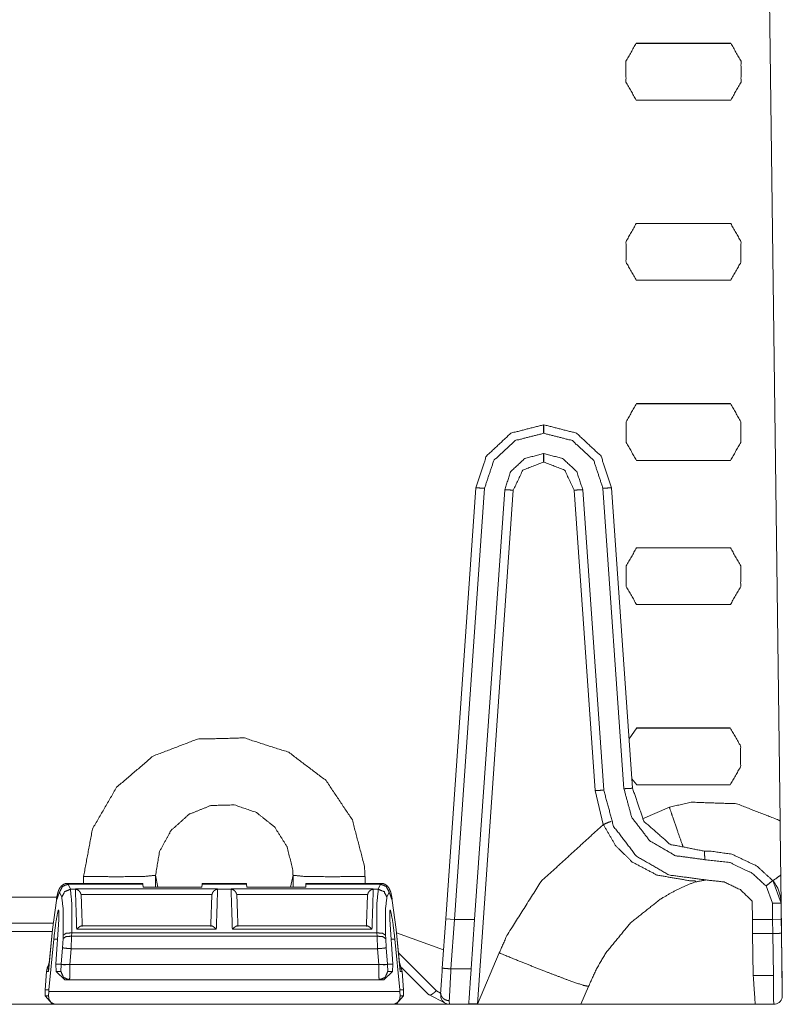
# Model space of a CAD drawing. Units: inches. Extents: x 1.02 to 9.82, y 2.73 to 7.12.
# Drawn here: x 3.77 to 4.21, y 5.96 to 6.53 of the extents above; entities that cross this region are included whole.
import ezdxf

# ---------------------------------------------------------------- set-up
doc = ezdxf.new("R2010")
doc.units = ezdxf.units.IN
doc.header["$MEASUREMENT"] = 0
doc.layers.add('1', color=7, linetype='Continuous', true_color=0xffffff)

msp = doc.modelspace()

# ---------------------------------------------------------------- linework, layer by layer
at = {"layer": '1', "color": 7, "linetype": 'Continuous', "lineweight": 13}
for p, q in [((4.211466312408447, 6.065944671630859), (4.20527458190918, 6.540793895721436)), ((4.183135509490967, 6.515431880950928), (4.128127098083496, 6.515431880950928)), ((4.183024406433105, 6.515548229217529), (4.128238201141357, 6.515548229217529)), ((4.128265857696533, 6.482706546783447), (4.18299674987793, 6.482706546783447)), ((4.183047771453857, 6.41126537322998), (4.128214836120605, 6.41126537322998)), ((4.18293571472168, 6.411381721496582), (4.128326416015625, 6.411381721496582)), ((4.128354549407959, 6.378539562225342), (4.182907581329346, 6.378539562225342)), ((4.18295955657959, 6.307098388671875), (4.128303050994873, 6.307098388671875)), ((4.182847023010254, 6.307214736938477), (4.128415107727051, 6.307214736938477)), ((4.074975490570068, 6.294962882995605), (4.074689388275146, 6.294962882995605)), ((4.074689388275146, 6.290050029754639), (4.074975490570068, 6.290050029754639)), ((4.074975490570068, 6.278295993804932), (4.074689388275146, 6.278295993804932)), ((4.074689388275146, 6.273470401763916), (4.074975490570068, 6.273470401763916)), ((4.128443241119385, 6.274373054504395), (4.18281888961792, 6.274373054504395)), ((4.035618305206299, 6.258528232574463), (4.018195152282715, 6.009369850158691)), ((4.023176670074463, 6.009021759033203), (4.040606021881104, 6.258266925811768)), ((4.052244186401367, 6.257365703582764), (4.034878253936768, 6.009021282196045)), ((4.036459445953369, 5.960126876831055), (4.057231903076172, 6.257191181182861)), ((4.092432975769043, 6.257191181182861), (4.104578495025635, 6.083502292633057)), ((4.097420692443848, 6.257365703582764), (4.109566211700439, 6.083676338195801)), ((4.109058856964111, 6.258266925811768), (4.121204376220703, 6.084577560424805)), ((4.126192092895508, 6.0848388671875), (4.114046573638916, 6.258528232574463)), ((4.182888984680176, 6.22376537322998), (4.128373146057129, 6.22376537322998)), ((4.182775974273682, 6.223881721496582), (4.128486633300781, 6.223881721496582)), ((4.128514289855957, 6.191039562225342), (4.182747840881348, 6.191039562225342)), ((4.12418794631958, 6.113502502441406), (4.128575325012207, 6.119714736938477)), ((4.182799816131592, 6.119598388671875), (4.128461837768555, 6.119598388671875)), ((4.182686805725098, 6.119714736938477), (4.128575325012207, 6.119714736938477)), ((4.128603458404541, 6.086873054504395), (4.125811576843262, 6.090286731719971)), ((4.128603458404541, 6.086873054504395), (4.182658672332764, 6.086873054504395)), ((4.104578495025635, 6.083502292633057), (4.109282970428467, 6.063936710357666)), ((4.131927490234375, 6.067227363586426), (4.147462844848633, 6.073912620544434)), ((3.808713912963867, 6.0298752784729), (3.808783531188965, 6.033871173858643)), ((3.850403308868408, 6.034534454345703), (3.850282192230225, 6.027593612670898)), ((3.851816177368164, 6.02759313583374), (3.850403308868408, 6.034534454345703)), ((3.928467273712158, 6.02759313583374), (3.929880142211914, 6.034534454345703)), ((3.930001258850098, 6.027593612670898), (3.929880142211914, 6.034534454345703)), ((3.971499919891357, 6.033871173858643), (3.971570014953613, 6.0298752784729)), ((3.842992544174194, 6.0298752784729), (3.799619674682617, 6.0298752784729)), ((3.799619674682617, 6.0298752784729), (3.799932479858398, 6.029446125030518)), ((3.843022584915161, 6.029446125030518), (3.799932479858398, 6.029446125030518)), ((3.799932479858398, 6.029446125030518), (3.801167964935303, 6.026431560516357)), ((3.842992544174194, 6.0298752784729), (3.843022584915161, 6.029446125030518)), ((3.843152046203613, 6.027593612670898), (3.843022584915161, 6.029446125030518)), ((3.877198219299316, 6.027593612670898), (3.877327680587769, 6.029446125030518)), ((3.877327680587769, 6.029446125030518), (3.877357721328735, 6.0298752784729)), ((3.903022527694702, 6.029446125030518), (3.877327680587769, 6.029446125030518)), ((3.902992486953735, 6.0298752784729), (3.877357721328735, 6.0298752784729)), ((3.902992486953735, 6.0298752784729), (3.903022527694702, 6.029446125030518)), ((3.903151988983154, 6.027593612670898), (3.903022527694702, 6.029446125030518)), ((3.937198162078857, 6.027593612670898), (3.93732762336731, 6.029446125030518)), ((3.93732762336731, 6.029446125030518), (3.937357664108276, 6.0298752784729)), ((3.980417966842651, 6.029446125030518), (3.93732762336731, 6.029446125030518)), ((3.980730533599854, 6.0298752784729), (3.937357664108276, 6.0298752784729)), ((3.979182720184326, 6.026431560516357), (3.980417966842651, 6.029446125030518)), ((3.980417966842651, 6.029446125030518), (3.980722665786743, 6.0298752784729)), ((4.162765502929688, 6.030886173248291), (4.162477970123291, 6.031391143798828)), ((4.203376770019531, 6.028368473052979), (4.207036018371582, 6.018465518951416)), ((4.212035655975342, 6.018448829650879), (4.207221508026123, 6.031478881835938)), ((3.794963359832764, 6.024875640869141), (3.793061256408691, 6.020035266876221)), ((3.796198844909668, 6.021861553192139), (3.794963359832764, 6.024875640869141)), ((3.804074764251709, 6.026431560516357), (3.801167964935303, 6.026431560516357)), ((3.804074764251709, 6.026431560516357), (3.804067134857178, 6.026656627655029)), ((3.804067134857178, 6.026656627655029), (3.886283397674561, 6.026656627655029)), ((3.804067134857178, 6.026656627655029), (3.805321216583252, 6.026195049285889)), ((3.80733323097229, 6.023493766784668), (3.807421922683716, 6.022817134857178)), ((3.88301682472229, 6.023493766784668), (3.80733323097229, 6.023493766784668)), ((3.877198219299316, 6.027593612670898), (3.843152046203613, 6.027593612670898)), ((3.882928609848022, 6.022817134857178), (3.88301682472229, 6.023493766784668)), ((3.885029315948486, 6.026195049285889), (3.886283397674561, 6.026656627655029)), ((3.886283397674561, 6.026656627655029), (3.886275291442871, 6.026431560516357)), ((3.8940749168396, 6.026431560516357), (3.886275291442871, 6.026431560516357)), ((3.894067049026489, 6.026656627655029), (3.976283550262451, 6.026656627655029)), ((3.8940749168396, 6.026431560516357), (3.894067049026489, 6.026656627655029)), ((3.894067049026489, 6.026656627655029), (3.895321130752563, 6.026195049285889)), ((3.973016977310181, 6.023493766784668), (3.897333383560181, 6.023493766784668)), ((3.897333383560181, 6.023493766784668), (3.897422075271606, 6.022817134857178)), ((3.903151988983154, 6.027593612670898), (3.937198162078857, 6.027593612670898)), ((3.972928524017334, 6.022817134857178), (3.973016977310181, 6.023493766784668)), ((3.975029468536377, 6.026195049285889), (3.976283550262451, 6.026656627655029)), ((3.976283550262451, 6.026656627655029), (3.976275205612183, 6.026431560516357)), ((3.979182720184326, 6.026431560516357), (3.976275205612183, 6.026431560516357)), ((3.985386610031128, 6.024875640869141), (3.984151363372803, 6.021861553192139)), ((3.987289428710938, 6.020035266876221), (3.985386610031128, 6.024875640869141)), ((3.742818593978882, 6.021869659423828), (3.793401479721069, 6.021869659423828)), ((3.793061256408691, 6.020035266876221), (3.790872573852539, 6.003145217895508)), ((3.98947811126709, 6.003145217895508), (3.987289428710938, 6.020035266876221)), ((4.195498943328857, 6.009021282196045), (4.195350646972656, 6.019628047943115)), ((4.207036018371582, 6.018465518951416), (4.207168102264404, 6.009021282196045)), ((4.212166309356689, 6.009090900421143), (4.212035655975342, 6.018448829650879)), ((4.212085247039795, 6.018435478210449), (4.212760925292969, 5.96662712097168)), ((3.794526100158691, 6.014425277709961), (3.794101238250732, 6.014425277709961)), ((3.986248970031738, 6.014425277709961), (3.985824108123779, 6.014425277709961)), ((3.742593765258789, 6.00678539276123), (3.791255712509155, 6.00678539276123)), ((3.792736053466797, 5.9832444190979), (3.794458150863647, 6.008895397186279)), ((3.794453620910645, 6.008895397186279), (3.794458150863647, 6.008895397186279)), ((3.882661581039429, 6.005367279052734), (3.80768895149231, 6.005367279052734)), ((3.972661733627319, 6.005367279052734), (3.897688865661621, 6.005367279052734)), ((3.987614393234253, 5.9832444190979), (3.985892057418823, 6.008895397186279)), ((3.985896587371826, 6.008895397186279), (3.985892057418823, 6.008895397186279)), ((4.018195152282715, 6.009369850158691), (4.016201972961426, 5.980866432189941)), ((4.018195152282715, 6.009369850158691), (4.023176670074463, 6.009021759033203)), ((4.02118968963623, 5.980430126190186), (4.023189067840576, 6.009021282196045)), ((4.023189067840576, 6.009021282196045), (4.023176670074463, 6.009021759033203)), ((4.023189067840576, 6.009021282196045), (4.034878253936768, 6.009021282196045)), ((4.034878253936768, 6.009021282196045), (4.032878875732422, 5.980430126190186)), ((4.195612907409668, 6.000900268554688), (4.195498943328857, 6.009021282196045)), ((4.195498943328857, 6.009021282196045), (4.207165718078613, 6.009021282196045)), ((4.207165718078613, 6.009021282196045), (4.207168102264404, 6.009021282196045)), ((4.207165718078613, 6.009021282196045), (4.207279205322266, 6.000900268554688)), ((4.212166309356689, 6.009090900421143), (4.207168102264404, 6.009021282196045)), ((4.212278842926025, 6.001057147979736), (4.212166309356689, 6.009090900421143)), ((3.790731191635132, 6.001959800720215), (3.742593765258789, 6.001959800720215)), ((3.790872573852539, 6.003145217895508), (3.7884521484375, 5.979020595550537)), ((3.790865898132324, 6.003295421600342), (3.788533926010132, 5.980049133300781)), ((3.796897411346436, 5.997955322265625), (3.796968698501587, 5.999880790710449)), ((3.801937341690063, 6.001311302185059), (3.80186653137207, 5.999385356903076)), ((3.978412866592407, 6.001311302185059), (3.801937341690063, 6.001311302185059)), ((3.885538101196289, 6.003393173217773), (3.80481219291687, 6.003393173217773)), ((3.975538015365601, 6.003393173217773), (3.894812107086182, 6.003393173217773)), ((3.978483915328979, 5.999385356903076), (3.978412866592407, 6.001311302185059)), ((3.983381509780884, 5.999880790710449), (3.983452558517456, 5.997955322265625)), ((3.99189829826355, 5.979020595550537), (3.98947811126709, 6.003145217895508)), ((3.99181604385376, 5.980049133300781), (3.989484071731567, 6.003295421600342)), ((3.989694595336914, 6.001206398010254), (4.016943454742432, 5.991474151611328)), ((4.195612907409668, 6.000900268554688), (4.195952892303467, 5.976627349853516)), ((4.207279205322266, 6.000900268554688), (4.195612907409668, 6.000900268554688)), ((4.207279205322266, 6.000900268554688), (4.207578659057617, 5.976627349853516)), ((3.791577339172363, 5.997564792633057), (3.788640260696411, 5.968288898468018)), ((3.793698310852051, 5.997564792633057), (3.791577339172363, 5.997564792633057)), ((3.796600341796875, 5.992616176605225), (3.796897411346436, 5.997955322265625)), ((3.80186653137207, 5.999385356903076), (3.801568984985352, 5.992092609405518)), ((3.978483915328979, 5.999385356903076), (3.80186653137207, 5.999385356903076)), ((3.97878098487854, 5.992092609405518), (3.978483915328979, 5.999385356903076)), ((3.983452558517456, 5.997955322265625), (3.983750104904175, 5.992616176605225)), ((3.988772869110107, 5.997564792633057), (3.986652135848999, 5.997564792633057)), ((3.988772869110107, 5.997564792633057), (3.99170994758606, 5.968288898468018)), ((3.795913934707642, 5.9832444190979), (3.796600341796875, 5.992616176605225)), ((3.801568984985352, 5.992092609405518), (3.800901889801025, 5.982982158660889)), ((3.97878098487854, 5.992092609405518), (3.801568984985352, 5.992092609405518)), ((3.979448318481445, 5.982982158660889), (3.97878098487854, 5.992092609405518)), ((3.983750104904175, 5.992616176605225), (3.984436511993408, 5.9832444190979)), ((3.990843534469604, 5.989748477935791), (4.01276159286499, 5.967830181121826)), ((4.036459445953369, 5.960126876831055), (4.049118041992188, 5.989659309387207)), ((3.788942575454712, 5.984119415283203), (3.78736424446106, 5.979020595550537)), ((3.792736053466797, 5.9832444190979), (3.795913934707642, 5.9832444190979)), ((3.792901277542114, 5.978903293609619), (3.792736053466797, 5.9832444190979)), ((3.795702457427979, 5.978903293609619), (3.795925855636597, 5.982924461364746)), ((3.795915603637695, 5.983243942260742), (3.795913934707642, 5.9832444190979)), ((3.795925855636597, 5.982924461364746), (3.795915603637695, 5.983243942260742)), ((3.800901889801025, 5.982982158660889), (3.795915603637695, 5.983243942260742)), ((3.800901889801025, 5.982982158660889), (3.800903797149658, 5.982924461364746)), ((3.800903797149658, 5.982924461364746), (3.979446649551392, 5.982924461364746)), ((3.979446649551392, 5.982924461364746), (3.979448318481445, 5.982982158660889)), ((3.984434843063354, 5.983243942260742), (3.979448318481445, 5.982982158660889)), ((3.984434843063354, 5.983243942260742), (3.984424352645874, 5.982924461364746)), ((3.984424352645874, 5.982924461364746), (3.984647750854492, 5.978903293609619)), ((3.984436511993408, 5.9832444190979), (3.984434843063354, 5.983243942260742)), ((3.987614393234253, 5.9832444190979), (3.984436511993408, 5.9832444190979)), ((3.987448930740356, 5.978903293609619), (3.987614393234253, 5.9832444190979)), ((3.991404294967651, 5.984152793884277), (3.993005037307739, 5.979020595550537)), ((3.992985963821411, 5.979020595550537), (3.991407632827759, 5.984119415283203)), ((3.78659462928772, 5.968288898468018), (3.787345409393311, 5.979020595550537)), ((3.78736424446106, 5.979020595550537), (3.786613941192627, 5.968288898468018)), ((3.787345409393311, 5.979020595550537), (3.787861108779907, 5.981728076934814)), ((3.7884521484375, 5.979020595550537), (3.78736424446106, 5.979020595550537)), ((3.792901277542114, 5.978903293609619), (3.795702457427979, 5.978903293609619)), ((3.797932147979736, 5.974077701568604), (3.792901277542114, 5.978903293609619)), ((3.987448930740356, 5.978903293609619), (3.982417821884155, 5.974077701568604)), ((3.984647750854492, 5.978903293609619), (3.987448930740356, 5.978903293609619)), ((3.992985963821411, 5.979020595550537), (3.99189829826355, 5.979020595550537)), ((4.007757663726807, 5.966062545776367), (3.992651462554932, 5.981168746948242)), ((3.993736267089844, 5.968288898468018), (3.992985963821411, 5.979020595550537)), ((3.993005037307739, 5.979020595550537), (3.993755340576172, 5.968288898468018)), ((4.032878875732422, 5.980430126190186), (4.02118968963623, 5.980430126190186)), ((3.80068039894104, 5.974077701568604), (3.797932147979736, 5.974077701568604)), ((3.97967004776001, 5.974077701568604), (3.80068039894104, 5.974077701568604)), ((3.982417821884155, 5.974077701568604), (3.97967004776001, 5.974077701568604)), ((4.207578659057617, 5.976627349853516), (4.195952892303467, 5.976627349853516)), ((4.212760925292969, 5.96662712097168), (4.212620735168457, 5.976627349853516)), ((3.786596059799194, 5.968234539031982), (3.78659462928772, 5.968288898468018)), ((3.786613941192627, 5.968288898468018), (3.786596059799194, 5.968234539031982)), ((3.786655426025391, 5.964815616607666), (3.786596059799194, 5.968234539031982)), ((3.786613941192627, 5.968288898468018), (3.788640260696411, 5.968288898468018)), ((3.788628101348877, 5.967301845550537), (3.788541793823242, 5.964815616607666)), ((3.788640260696411, 5.968288898468018), (3.788628101348877, 5.967301845550537)), ((3.991722583770752, 5.967301845550537), (3.788628101348877, 5.967301845550537)), ((3.993736267089844, 5.968288898468018), (3.99170994758606, 5.968288898468018)), ((3.99170994758606, 5.968288898468018), (3.991722583770752, 5.967301845550537)), ((3.991722583770752, 5.967301845550537), (3.991808414459229, 5.964815616607666)), ((3.99369478225708, 5.964815616607666), (3.993754625320435, 5.968234539031982)), ((3.993754625320435, 5.968234539031982), (3.993736267089844, 5.968288898468018)), ((3.993755340576172, 5.968288898468018), (3.993754625320435, 5.968234539031982)), ((4.018204689025879, 5.960405826568604), (4.007990837097168, 5.965833187103271)), ((4.01276159286499, 5.967830181121826), (4.015217304229736, 5.966312408447266)), ((4.015213489532471, 5.966414928436279), (4.015270709991455, 5.964786052703857)), ((4.100736141204834, 5.970312595367432), (4.096298694610596, 5.959960460662842)), ((4.100736618041992, 5.970313549041748), (4.100736141204834, 5.970312595367432)), ((3.790864706039429, 5.959960460662842), (3.758799314498901, 5.959960460662842)), ((3.790894508361816, 5.959960460662842), (3.786655426025391, 5.964815616607666)), ((3.786655426025391, 5.964815616607666), (3.788541793823242, 5.964815616607666)), ((3.790894508361816, 5.959960460662842), (3.792032480239868, 5.959960460662842)), ((3.988317489624023, 5.959960460662842), (3.792032480239868, 5.959960460662842)), ((3.988317489624023, 5.959960460662842), (3.989455699920654, 5.959960460662842)), ((4.021583080291748, 5.959960460662842), (3.989427089691162, 5.959960460662842)), ((3.99369478225708, 5.964815616607666), (3.989455699920654, 5.959960460662842)), ((3.991808414459229, 5.964815616607666), (3.99369478225708, 5.964815616607666)), ((4.020267486572266, 5.959960460662842), (4.020212650299072, 5.962038516998291)), ((4.020267486572266, 5.959960460662842), (4.032373428344727, 5.959960460662842)), ((4.03644323348999, 5.959960460662842), (4.036459445953369, 5.960126876831055)), ((4.197117805480957, 5.959960460662842), (4.096298694610596, 5.959960460662842)), ((4.197117805480957, 5.959960460662842), (4.207784175872803, 5.959960460662842))]:
    msp.add_line(p, q, dxfattribs=at)
for centre, radius, start, end in [((4.191254138946533, 6.018164157867432), 0.02083333395421505, 0.7470000219444745, 39.77205291669694), ((4.020267486572266, 5.96496057510376), 0.004999999888241291, 181.9999999065344, 270), ((4.207784175872803, 5.96496057510376), 0.004999999888241291, 270, 347.4795383254398)]:
    msp.add_arc(centre, radius, start, end, dxfattribs=at)
for points, knots in [([(4.128265887723842, 6.482706455802884), (4.122382505419921, 6.493135329753329), (4.122372332893633, 6.505109206996394), (4.128238218452339, 6.515548253473128)], [0, 0, 0.3333314168773142, 0.666660788437553, 1, 1]), ([(4.183024189831031, 6.515548253473128), (4.188889668488684, 6.505109206996394), (4.188879495962397, 6.493135329753329), (4.182996520559527, 6.482706455802884)], [0, 0, 0.3333373675563142, 0.6666704438975414, 1, 1]), ([(4.128354592153073, 6.378539786613885), (4.12244923719237, 6.388964998454867), (4.122439064666082, 6.400946199916859), (4.128326515980518, 6.411381584284129)], [0, 0, 0.3333363892631115, 0.666662367642164, 1, 1]), ([(4.182935892302851, 6.411381584284129), (4.188823343617287, 6.400946199916859), (4.188813171090999, 6.388964998454867), (4.182907816130296, 6.378539786613885)], [0, 0, 0.333337632357836, 0.6666636107368884, 1, 1]), ([(4.128443296582304, 6.274373117424886), (4.122515968964819, 6.284794260255353), (4.122505796438531, 6.296783599738376), (4.12841522040975, 6.30721491509513)], [0, 0, 0.3333290294728478, 0.6666707372677807, 1, 1]), ([(4.18284718787362, 6.30721491509513), (4.188756611844838, 6.296783599738376), (4.18874643931855, 6.284794260255353), (4.182819111701065, 6.274373117424886)], [0, 0, 0.3333292627322193, 0.6666709705271523, 1, 1]), ([(4.074689226270266, 6.294962717532826), (4.055900570216352, 6.290162098926999), (4.041717627164587, 6.276936187148408), (4.035618180402309, 6.258528390478716)], [0, 0, 0.333331593953454, 0.6666725305181886, 1, 1]), ([(4.040605973491836, 6.258266753102589), (4.045927018542557, 6.274324696199756), (4.058299251915059, 6.28586196861454), (4.074689226270266, 6.290050201137831)], [0, 0, 0.3333311492503599, 0.6666679805952, 1, 1]), ([(4.114046730478492, 6.258528390478716), (4.107946876815163, 6.276936187148408), (4.09376434066445, 6.290162098926999), (4.074975684610536, 6.294962717532826)], [0, 0, 0.3333306411796161, 0.6666674343171789, 1, 1]), ([(4.074975684610536, 6.290050201137831), (4.091365658965742, 6.28586196861454), (4.103737892338245, 6.274324696199756), (4.109058937388966, 6.258266753102589)], [0, 0, 0.3333320194048, 0.6666688507496401, 1, 1]), ([(4.052244157367397, 6.257365467273473), (4.055748389223083, 6.267940418701414), (4.063895768977659, 6.275538075135387), (4.074689226270266, 6.278296050462586)], [0, 0, 0.333337428746225, 0.66666806433518, 1, 1]), ([(4.057231950456924, 6.257191313623423), (4.062754411528147, 6.26876927614336), (4.074689226270266, 6.273470610892616)], [0, 0, 0.5000033737385757, 1, 1]), ([(4.074975684610536, 6.278296050462586), (4.085769141903143, 6.275538075135387), (4.093916521657718, 6.267940418701414), (4.097420753513404, 6.257365467273473)], [0, 0, 0.3333319356648201, 0.6666625712537749, 1, 1]), ([(4.074975684610536, 6.273470610892616), (4.086910499352655, 6.26876927614336), (4.092432960423878, 6.257191313623423)], [0, 0, 0.4999966262614243, 1, 1]), ([(4.035618180402309, 6.258528390478716), (4.037080989682522, 6.258487700373564), (4.040605973491836, 6.258266753102589)], [0, 0, 0.2929517623903776, 1, 1]), ([(4.057231950456924, 6.257191313623423), (4.053709408053919, 6.257386626128152), (4.052244157367397, 6.257365467273473)], [0, 0, 0.706529369177903, 1, 1]), ([(4.092432960423878, 6.257191313623423), (4.095955502826882, 6.257386626128152), (4.097420753513404, 6.257365467273473)], [0, 0, 0.706529369177903, 1, 1]), ([(4.114046730478492, 6.258528390478716), (4.112583921198279, 6.258487700373564), (4.109058937388966, 6.258266753102589)], [0, 0, 0.2929517623903776, 1, 1]), ([(4.12851450426632, 6.191039782073688), (4.122569273002568, 6.201458076596793), (4.12255910047628, 6.213453112694538), (4.128486428093765, 6.223881579743932)], [0, 0, 0.3333357036588502, 0.6666648730316644, 1, 1]), ([(4.182775980189604, 6.223881579743932), (4.188703307807089, 6.213453112694538), (4.188693135280801, 6.201458076596793), (4.182747904017049, 6.191039782073688)], [0, 0, 0.3333351269683356, 0.6666642963411498, 1, 1]), ([(4.182686868859321, 6.119714910554933), (4.188636576034639, 6.109290512516054), (4.188626403508351, 6.09728733839728), (4.182658792686766, 6.086873112884689)], [0, 0, 0.333329251831746, 0.6666691493995278, 1, 1]), ([(3.808783458112771, 6.033870995715858), (3.813940928940781, 6.061306706015614), (3.827913911049961, 6.085487207903213), (3.849035330832237, 6.103497869146622), (3.874642834707515, 6.11327122550307), (3.90174081713451, 6.11393813632651), (3.927404880255949, 6.10563694797446), (3.948983656820133, 6.089308008776982), (3.964180190391232, 6.066586654060131), (3.971184178191038, 6.039799137135446), (3.971499933407017, 6.033870995715858)], [0, 0, 0.1102929310685496, 0.2206299521978791, 0.33029702387222, 0.4385865203969311, 0.5456789696571699, 0.6522460292134943, 0.7591584976439718, 0.8671543974056022, 0.9765456099400251, 1, 1]), ([(4.104578549910684, 6.083502344573901), (4.108101092313689, 6.083697250177579), (4.109566343000211, 6.083676498223952)], [0, 0, 0.7065288699256487, 1, 1]), ([(4.109566343000211, 6.083676498223952), (4.115248716184681, 6.062754459956921), (4.128472186556962, 6.045574283759663), (4.147242532063558, 6.034725894825101), (4.168730569693253, 6.031845442281394)], [0, 0, 0.249999890102818, 0.4999991346490854, 0.7499969936274861, 1, 1]), ([(4.126192319965298, 6.084839014528143), (4.124729510685086, 6.084798324422991), (4.121204526875772, 6.084577377152016)], [0, 0, 0.2929517623903776, 1, 1]), ([(4.121204526875772, 6.084577377152016), (4.125699562791908, 6.068027490683562), (4.136159768123321, 6.05443699556281), (4.151008401295371, 6.045855452386263), (4.168005878920496, 6.043577213398805)], [0, 0, 0.2499963245337356, 0.4999983285397387, 0.7500034508491333, 1, 1]), ([(4.167695413418187, 6.048479964168564), (4.147913918798565, 6.052457015046116), (4.132736916477938, 6.065752506904516), (4.126192319965298, 6.084839014528143)], [0, 0, 0.3333348215916777, 0.6666643376671344, 1, 1]), ([(3.929880059354139, 6.034534354579947), (3.929880047706818, 6.034535354615286), (3.929757989036887, 6.037477766636528), (3.926529636094131, 6.050904687534569), (3.919250176282446, 6.062463932606136), (3.90868173527133, 6.070897363799929), (3.895929456316708, 6.07523289450387), (3.882402437759993, 6.074881738896408), (3.869703055942068, 6.069783268720869), (3.859398693713388, 6.060509179954636), (3.852743827015786, 6.048255761689177), (3.850403371112114, 6.034535352028282), (3.850403331139288, 6.034534352504572)], [0, 0, 3.220471041221319e-06, 0.02331369731023801, 0.1326113964800371, 0.2407284449730134, 0.3477413494644378, 0.4543445170140354, 0.5614419245168695, 0.6697505838605231, 0.7794727572402541, 0.8898338886667526, 0.9999967795289588, 1, 1]), ([(4.14746266553243, 6.073912500591689), (4.160041604639105, 6.076788070322777), (4.18634450241143, 6.075907943348341), (4.210551452867378, 6.066497542729849), (4.211466166431194, 6.065944564200834)], [0, 0, 0.1947344843203178, 0.5919115371904241, 0.9838689353521969, 1, 1]), ([(4.1553675322603, 6.051063785845713), (4.154777525735597, 6.052697900468615), (4.15229339481607, 6.059801172124992), (4.14926483028961, 6.068614648900905), (4.147590025561556, 6.073536524020085), (4.14746266553243, 6.073912500591689)], [0, 0, 0.07185794246374662, 0.3830989696881086, 0.7685484615767594, 0.9835815278573672, 1, 1]), ([(4.049117936588573, 5.989659161963004), (4.053551123544878, 5.999749087337534), (4.073324887044521, 6.031043033407798), (4.109283139868353, 6.063936914412636)], [0, 0, 0.1138842528540658, 0.4964070799337484, 1, 1]), ([(4.109283139868353, 6.063936914412636), (4.112514341118469, 6.065259342830075), (4.113883970057884, 6.065719141018292)], [0, 0, 0.7073092563259387, 1, 1]), ([(4.109283139868353, 6.063936914412636), (4.116454770901385, 6.0515423014823), (4.125985614231126, 6.042229150215121), (4.140265399733153, 6.034688459928361), (4.159148049929968, 6.031395816619465), (4.162475686729294, 6.031396630421568)], [0, 0, 0.216021194001597, 0.4170434722344611, 0.660650392016155, 0.9498012190051209, 1, 1]), ([(4.211466166431194, 6.065944564200834), (4.211660258232769, 6.051045068397343), (4.211873474383765, 6.034716943001968)], [0, 0, 0.4771254432340166, 1, 1]), ([(4.207221374661742, 6.031478824433975), (4.198068949309913, 6.039880924246802), (4.183628844793589, 6.046737613865957), (4.170953063236652, 6.048567854795692), (4.167695413418187, 6.048479964168564)], [0, 0, 0.2793496094415456, 0.6387671483276298, 0.9267276647679846, 1, 1]), ([(4.167695413418187, 6.048479964168564), (4.167788186857933, 6.047049300071421), (4.168005878920496, 6.043577213398805)], [0, 0, 0.2918366518195127, 1, 1]), ([(4.168005878920496, 6.043577213398805), (4.182262064161534, 6.042015527163073), (4.195206400412474, 6.035868472977768), (4.203376973526986, 6.02836847279616)], [0, 0, 0.3606814748193262, 0.7210686016424054, 1, 1]), ([(3.808783458112771, 6.033870995715858), (3.829080903265719, 6.033700911076323), (3.84423471222641, 6.033942610300926), (3.850403332167446, 6.034534651330887)], [0, 0, 0.4873406653199674, 0.8512163788932164, 1, 1]), ([(3.971499933407017, 6.033870995715858), (3.951202488254069, 6.033700911076323), (3.93604908619443, 6.033942610300926), (3.929880059352342, 6.034534651330887)], [0, 0, 0.4873406864905216, 0.8512066477815288, 1, 1]), ([(4.207266540678461, 6.031491845267624), (4.208527120136068, 6.032221011951947), (4.211873474383765, 6.034716943001968)], [0, 0, 0.2586209618017433, 1, 1]), ([(4.211873474383765, 6.034716943001968), (4.212084656029504, 6.01849013596842), (4.212085469831607, 6.018435611227517)], [0, 0, 0.9966509993078698, 1, 1]), ([(3.799614756718881, 6.029793847179633), (3.799314056841808, 6.029831282076373), (3.799017019074199, 6.029840233899506), (3.798115326344032, 6.029677473478898), (3.797271820464232, 6.029312890136737), (3.796626475396522, 6.028919416819917), (3.79606902095594, 6.028477522277967), (3.795622243601372, 6.028017317188699), (3.795261729269725, 6.027554670693121), (3.794942311944283, 6.0270537754987), (3.794696543709165, 6.026586653091556), (3.794382416097392, 6.025858300209336), (3.794134613357016, 6.025138899150249), (3.793553965556498, 6.02300226172872), (3.793102305389311, 6.020534406851255)], [0, 0, 0.0241846616580215, 0.04790254608678596, 0.1210312760044346, 0.1943723420443984, 0.2546971611722702, 0.3114717062592969, 0.3626632960478967, 0.4094749698091492, 0.4568890561418539, 0.4990161872994121, 0.5623233070191839, 0.6230508141716701, 0.7997645249684515, 1, 1]), ([(3.799932546440118, 6.029445946780584), (3.796558116019867, 6.028104394013724), (3.794963470798962, 6.024875634169916)], [0, 0, 0.5020910956320738, 1, 1]), ([(3.985386652493276, 6.024875634169916), (3.98379200727237, 6.028104394013724), (3.980417983753171, 6.029445946780584)], [0, 0, 0.4979349365054155, 1, 1]), ([(3.987247817902926, 6.020534406851255), (3.987016698105663, 6.021807193340408), (3.986777033386318, 6.022976626962475), (3.986303400562349, 6.025051415424173), (3.985386245592224, 6.027090803494389), (3.984961033993386, 6.02772841744212), (3.984392593224413, 6.028372134905624), (3.983760268990352, 6.028890933746311), (3.983004246836629, 6.029349918132425), (3.982098078194895, 6.029721418792462), (3.981136164109103, 6.029859358248927), (3.980868016316151, 6.029839826998455), (3.980598647820045, 6.029797102388045)], [0, 0, 0.1020844089682779, 0.1962883113822116, 0.3642321472318766, 0.540696233225548, 0.6011760090887432, 0.6689463163353505, 0.7334920992481501, 0.8032877316766588, 0.8805742159123782, 0.957260143807208, 0.9784770726158405, 1, 1]), ([(4.161986591665368, 6.030597476756384), (4.155131122749367, 6.027747948692593), (4.148546649933678, 6.024452863977388), (4.142172544961625, 6.020684960240317), (4.124986265248594, 6.006994774361942), (4.110942889257501, 5.989954979027459), (4.10537282076325, 5.980504295204867), (4.100769142266358, 5.97039646618407), (4.100736590182237, 5.97031345836956)], [0, 0, 0.08397256952744873, 0.1672533521569703, 0.2510039923887732, 0.499530363853787, 0.7492844283017007, 0.8733640847699202, 0.9989915011269179, 1, 1]), ([(4.168730569693253, 6.031845442281394), (4.161978577684181, 6.03062045164735), (4.161977887754637, 6.030619696420686)], [0, 0, 0.9999161519042197, 1, 1]), ([(4.168730569693253, 6.031845442281394), (4.179091491168094, 6.030700422722418), (4.188498229677123, 6.026235904385146), (4.195350443384712, 6.019627831308469)], [0, 0, 0.3433933971133923, 0.6864055968014076, 1, 1]), ([(4.207221374661742, 6.031478824433975), (4.206080424113281, 6.03059096633956), (4.203376973526986, 6.02836847279616)], [0, 0, 0.2923309660814895, 1, 1]), ([(3.801167898032531, 6.026431623790927), (3.79779346761228, 6.025090071024067), (3.796198822391375, 6.021861718081311)], [0, 0, 0.5021164240321386, 1, 1]), ([(3.801167898032531, 6.026431623790927), (3.80204843190802, 6.017836245978629), (3.801937347920955, 6.001311180474318)], [0, 0, 0.3433374604367861, 1, 1]), ([(3.805321137065391, 6.026195214279994), (3.804709564784957, 6.026372623138457), (3.804074799144587, 6.026431623790927)], [0, 0, 0.4997185814803906, 1, 1]), ([(3.807333262765155, 6.023493798198956), (3.806967051818788, 6.024471581425757), (3.806422618211855, 6.025273990299354), (3.805372406597883, 6.026165103602182), (3.805321137065391, 6.026195214279994)], [0, 0, 0.3025912262386377, 0.583609742447604, 0.9827687330056598, 1, 1]), ([(3.883016858347787, 6.023493798198956), (3.883383476195206, 6.024471581425757), (3.883927502901088, 6.025273990299354), (3.88497771451506, 6.026165103602182), (3.885029390948603, 6.026195214279994)], [0, 0, 0.3026093133874235, 0.5835400130937347, 0.9826682810282187, 1, 1]), ([(3.886275321968355, 6.026431623790927), (3.885640556327985, 6.026372623138457), (3.885029390948603, 6.026195214279994)], [0, 0, 0.5004348849634064, 1, 1]), ([(3.895321139244686, 6.026195214279994), (3.894709566964252, 6.026372623138457), (3.894074801323882, 6.026431623790927)], [0, 0, 0.4997185814803906, 1, 1]), ([(3.89733326494445, 6.023493798198956), (3.896967053998083, 6.024471581425757), (3.896422620391149, 6.025273990299354), (3.895372408777177, 6.026165103602182), (3.895321139244686, 6.026195214279994)], [0, 0, 0.3025912262386377, 0.583609742447604, 0.9827687330056598, 1, 1]), ([(3.975029393127897, 6.026195214279994), (3.974977716694355, 6.026165103602182), (3.973927505080383, 6.025273990299354), (3.973383478374501, 6.024471581425757), (3.973016860527082, 6.023493798198956)], [0, 0, 0.01733171897178128, 0.4164599869062653, 0.6973906866125765, 1, 1]), ([(3.97627532414765, 6.026431623790927), (3.97564055850728, 6.026372623138457), (3.975029393127897, 6.026195214279994)], [0, 0, 0.5004348849634064, 1, 1]), ([(3.978412775371282, 6.001311180474318), (3.978301691384218, 6.017836245978629), (3.979182632160757, 6.026431623790927)], [0, 0, 0.6566614572997731, 1, 1]), ([(3.984151300900862, 6.021861718081311), (3.982557062581009, 6.025090071024067), (3.979182632160757, 6.026431623790927)], [0, 0, 0.497871065497462, 1, 1]), ([(3.79696867918085, 5.999880923278226), (3.797079763167915, 6.014340559045024), (3.796198822391375, 6.021861718081311)], [0, 0, 0.6563019330145892, 1, 1]), ([(3.984151300900862, 6.021861718081311), (3.983270767025374, 6.014340559045024), (3.983381444111387, 5.999880923278226)], [0, 0, 0.3436967059435576, 1, 1]), ([(4.21203542100227, 6.018448632061165), (4.210570577216799, 6.018489729067369), (4.207035827782249, 6.018465721905329)], [0, 0, 0.2930693146041189, 1, 1]), ([(3.794101247470792, 6.01442519446374), (3.79279672269962, 6.007626691694952), (3.791577240248216, 5.997564842492977)], [0, 0, 0.4058228537075486, 1, 1]), ([(3.794453623781408, 6.00889540917359), (3.794569183680039, 6.013950747837669), (3.794101247470792, 6.01442519446374)], [0, 0, 0.8835616841191407, 1, 1]), ([(3.985896499510829, 6.00889540917359), (3.985780939612198, 6.013950747837669), (3.986248875821445, 6.01442519446374)], [0, 0, 0.8835616841191407, 1, 1]), ([(3.986248875821445, 6.01442519446374), (3.987553400592617, 6.007626691694952), (3.988772883044021, 5.997564842492977)], [0, 0, 0.4058228537075486, 1, 1]), ([(3.80481210384994, 6.003393293154943), (3.804833262704619, 6.00341404510857), (3.805861094760758, 6.004341779506035), (3.806929616922048, 6.005094139550295), (3.807688894284183, 6.005343976795928)], [0, 0, 0.008418618529161318, 0.4017287094584966, 0.7729440824214076, 1, 1]), ([(3.885538017263002, 6.003393293154943), (3.885516858408323, 6.00341404510857), (3.884489026352185, 6.004341779506035), (3.883420504190894, 6.005094139550295), (3.882661633729811, 6.005343976795928)], [0, 0, 0.008419542912753937, 0.4017728201907291, 0.7730289534516516, 1, 1]), ([(3.897688896463478, 6.005343976795928), (3.897589612606907, 6.005356997629576), (3.896929619101343, 6.005094139550295), (3.895861096940052, 6.004341779506035), (3.894833264883914, 6.00341404510857), (3.894812106029235, 6.003393293154943)], [0, 0, 0.02835364876009179, 0.2295118535778995, 0.5995477347526078, 0.9916081306093345, 1, 1]), ([(3.975538019442297, 6.003393293154943), (3.975516860587618, 6.00341404510857), (3.97448902853148, 6.004341779506035), (3.973420506370189, 6.005094139550295), (3.972661635909105, 6.005343976795928)], [0, 0, 0.008419542912753937, 0.4017728201907291, 0.7730289534516516, 1, 1]), ([(3.79086597721016, 6.003295230001527), (3.790863942704902, 6.003220360208047), (3.790872487626984, 6.003145083513516)], [0, 0, 0.4971369070144334, 1, 1]), ([(3.801937347920955, 6.001311180474318), (3.79859669028798, 6.000962873174217), (3.79696867918085, 5.999880923278226)], [0, 0, 0.6321177992213813, 1, 1]), ([(3.983381444111387, 5.999880923278226), (3.981753433004258, 6.000962873174217), (3.978412775371282, 6.001311180474318)], [0, 0, 0.3678822007786186, 1, 1]), ([(3.989478042566304, 6.003145083513516), (3.989486180587335, 6.003220360208047), (3.989484146082077, 6.003295230001527)], [0, 0, 0.5027151707132382, 1, 1]), ([(4.212278747831078, 6.001057274218169), (4.210815124748763, 6.000975080205762), (4.207279154611058, 6.000900210412283)], [0, 0, 0.2930280785659407, 1, 1]), ([(3.80186654713799, 5.999385317797476), (3.798525889505015, 5.999037010497375), (3.796897471496834, 5.997955467502436)], [0, 0, 0.6321042673643995, 1, 1]), ([(3.983452651795403, 5.997955467502436), (3.981824640688274, 5.999037010497375), (3.978483983055298, 5.999385317797476)], [0, 0, 0.3678554101190006, 1, 1]), ([(3.80156910246933, 5.992092837152143), (3.798195485851181, 5.992385805909237), (3.796600433729225, 5.992616111904397)], [0, 0, 0.6775463896677597, 1, 1]), ([(3.983750096464064, 5.992616111904397), (3.982155044342107, 5.992385805909237), (3.978781020822908, 5.992092837152143)], [0, 0, 0.3224274585409208, 1, 1]), ([(4.100736183281185, 5.970312644567457), (4.097591245053991, 5.970962872447785), (4.088980405001735, 5.973935691530187), (4.075875342835445, 5.978899884358725), (4.059756771481602, 5.985306134513849), (4.049824723715062, 5.989367413909065), (4.049117936588573, 5.989659161963004)], [0, 0, 0.05820515847588296, 0.2233091652250075, 0.4772982003789705, 0.7916628450080053, 0.9861415904323689, 1, 1]), ([(3.800903819250095, 5.982924542659305), (3.797529388829844, 5.982862286798422), (3.795925791785805, 5.982924542659305)], [0, 0, 0.6777376750380268, 1, 1]), ([(3.800903819250095, 5.982924542659305), (3.800892426020653, 5.976650535345925), (3.800680430572811, 5.974077699997167)], [0, 0, 0.708482469953344, 1, 1]), ([(3.979670099620478, 5.974077699997167), (3.979457697271584, 5.976650535345925), (3.979446710943193, 5.982924542659305)], [0, 0, 0.2915202297674744, 1, 1]), ([(3.979446710943193, 5.982924542659305), (3.982820734462393, 5.982862286798422), (3.984424331506432, 5.982924542659305)], [0, 0, 0.6777113452614798, 1, 1]), ([(3.787345469312413, 5.979020733971026), (3.78734994522398, 5.979021140872078), (3.787364186760783, 5.979020733971026)], [0, 0, 0.2398056107646255, 1, 1]), ([(3.788452240172546, 5.979020733971026), (3.788453053974649, 5.979070375899312), (3.788608083275278, 5.980786684534621)], [0, 0, 0.02800346714557544, 1, 1]), ([(3.788556813742787, 5.980046938422959), (3.788456309183061, 5.979088279545579), (3.788452240172546, 5.979020733971026)], [0, 0, 0.9344035694268678, 1, 1]), ([(3.800680430572811, 5.974077699997167), (3.797220144030689, 5.975481101723858), (3.795702403108521, 5.978903139567137)], [0, 0, 0.4993672312725534, 1, 1]), ([(3.979670099620478, 5.974077699997167), (3.983129979261548, 5.975481101723858), (3.984647720183716, 5.978903139567137)], [0, 0, 0.4993419849261448, 1, 1]), ([(3.991742040016959, 5.980786684534621), (3.991742853819062, 5.980784650029364), (3.991897476218639, 5.979070375899312), (3.991898290020742, 5.979020733971026)], [0, 0, 0.001235836953403032, 0.9719985604940827, 1, 1]), ([(3.991898290020742, 5.979020733971026), (3.991893814109176, 5.979088279545579), (3.991793716450502, 5.980046938422959)], [0, 0, 0.06562238997663025, 1, 1]), ([(3.992985936531454, 5.979020733971026), (3.993000178068257, 5.979021140872078), (3.993005060880876, 5.979020733971026)], [0, 0, 0.7441000944079005, 1, 1]), ([(4.016202082926952, 5.980866437140719), (4.01766082319665, 5.980702862918008), (4.021189876016479, 5.98043023921349)], [0, 0, 0.2931397588267829, 1, 1]), ([(4.007990819707288, 5.965833070891279), (4.007804865926744, 5.966015362562359), (4.007757665404768, 5.966062563084336)], [0, 0, 0.7959622961682664, 1, 1]), ([(4.007990819707288, 5.965833070891279), (4.008250015677106, 5.965596254479294), (4.008607681701392, 5.965365541583083), (4.009253840571205, 5.965321189368467), (4.010050959731132, 5.965670310470671), (4.011128433715555, 5.966429994733858), (4.012342219552238, 5.967453757779481), (4.012686457841824, 5.967762188776533), (4.012761734536355, 5.967830141252136)], [0, 0, 0.06090601872433959, 0.1347413733981433, 0.2470986153990765, 0.3980616522786517, 0.6267661827376788, 0.9022265408832143, 0.9824076178185797, 1, 1]), ([(4.015206396053884, 5.966627341743845), (4.015208837460193, 5.966557354762983), (4.015212499569657, 5.966444236270661), (4.015213720272811, 5.966414939394951)], [0, 0, 0.3295049184570553, 0.8620319491723069, 1, 1]), ([(4.015213720272811, 5.966414939394951), (4.015547379135057, 5.964933005765317), (4.016406754155867, 5.963631736202558), (4.017695409786029, 5.962658835788375), (4.0192676754491, 5.962122947103524), (4.020017594087051, 5.962042787596374), (4.020212499690729, 5.962038718585859)], [0, 0, 0.2079907948831517, 0.4215134023376531, 0.6425997880642884, 0.8700407698878578, 0.9733070610869429, 1, 1]), ([(4.21266489692897, 5.963876690635573), (4.21274505643612, 5.966165915951422), (4.212750346149789, 5.966323793559411), (4.212755635863459, 5.966468243432701), (4.212756449665562, 5.966497133407358), (4.212757670368717, 5.966525616480965), (4.212758077269768, 5.966546368434592), (4.212759297972923, 5.966571596299787), (4.212760111775026, 5.966604962186011), (4.212760925577129, 5.966627341743845)], [0, 0, 0.8322489922866971, 0.8896425065526942, 0.9421603422480256, 0.9526610372848525, 0.9630192297547472, 0.9705604410028199, 0.979737150106062, 0.9918635099594157, 1, 1]), ([(3.788541758403881, 5.964815411361428), (3.788777761013762, 5.962975404806457), (3.789889007785462, 5.96110976348524), (3.792032562524867, 5.959960674915749)], [0, 0, 0.2872208913654711, 0.6234355803632042, 1, 1]), ([(3.988317560767371, 5.959960674915749), (3.990461115506776, 5.96110976348524), (3.991572362278475, 5.962975404806457), (3.991808364888357, 5.964815411361428)], [0, 0, 0.3765644196367958, 0.7127791086345289, 1, 1]), ([(4.032373551417493, 5.959960674915749), (4.031664322884694, 5.960011537547189), (4.031461686161038, 5.960163718540457)], [0, 0, 0.7372458008269962, 1, 1]), ([(4.0364592448758, 5.960126690544769), (4.032936295571744, 5.960321596148447), (4.031471451786274, 5.960300844194819)], [0, 0, 0.7066103165887294, 1, 1]), ([(4.032373551417493, 5.959960674915749), (4.032540380848616, 5.959960674915749), (4.03533986008307, 5.959960674915749), (4.036443375734791, 5.959960674915749)], [0, 0, 0.04099180163967207, 0.7288542291541692, 1, 1]), ([(4.096298927314365, 5.959960674915749), (4.091759539183613, 5.959960674915749), (4.059414974598326, 5.959960674915749), (4.036443375734791, 5.959960674915749)], [0, 0, 0.07583904936064337, 0.6162160692313444, 1, 1])]:
    msp.add_open_spline(points, degree=1, knots=knots, dxfattribs=at)
for points in [[(4.074689226270266, 6.294962717532826), (4.074689226270266, 6.290050201137831)], [(4.074975684610536, 6.294962717532826), (4.074975684610536, 6.290050201137831)], [(4.074689226270266, 6.273470610892616), (4.074689226270266, 6.278296050462586)], [(4.074975684610536, 6.273470610892616), (4.074975684610536, 6.278296050462586)], [(3.80481210384994, 6.003393293154943), (3.804074799144587, 6.026431623790927)], [(3.807421967194387, 6.022817121750279), (3.808042898199005, 6.005037580304133)], [(3.882307629814989, 6.005037580304133), (3.882928560819607, 6.022817121750279)], [(3.886275321968355, 6.026431623790927), (3.885538017263002, 6.003393293154943)], [(3.894812106029235, 6.003393293154943), (3.894074801323882, 6.026431623790927)], [(3.897421969373681, 6.022817121750279), (3.8980429003783, 6.005037580304133)], [(3.972307631994283, 6.005037580304133), (3.972928562998902, 6.022817121750279)], [(3.97627532414765, 6.026431623790927), (3.975538019442297, 6.003393293154943)], [(4.212620951615406, 5.976627341985989), (4.212278747831078, 6.001057274218169)], [(4.016202082926952, 5.980866437140719), (4.015206396053884, 5.966627341743845)], [(4.020212499690729, 5.962038718585859), (4.021189876016479, 5.98043023921349)], [(4.031461686161038, 5.960163718540457), (4.03287892252348, 5.98043023921349)], [(4.19595265694096, 5.976627341985989), (4.197118021552512, 5.959960674915749)], [(4.207578633784976, 5.976627341985989), (4.207784118815994, 5.959960674915749)]]:
    msp.add_open_spline(points, degree=1, dxfattribs=at)

doc.saveas('drawing.dxf')
